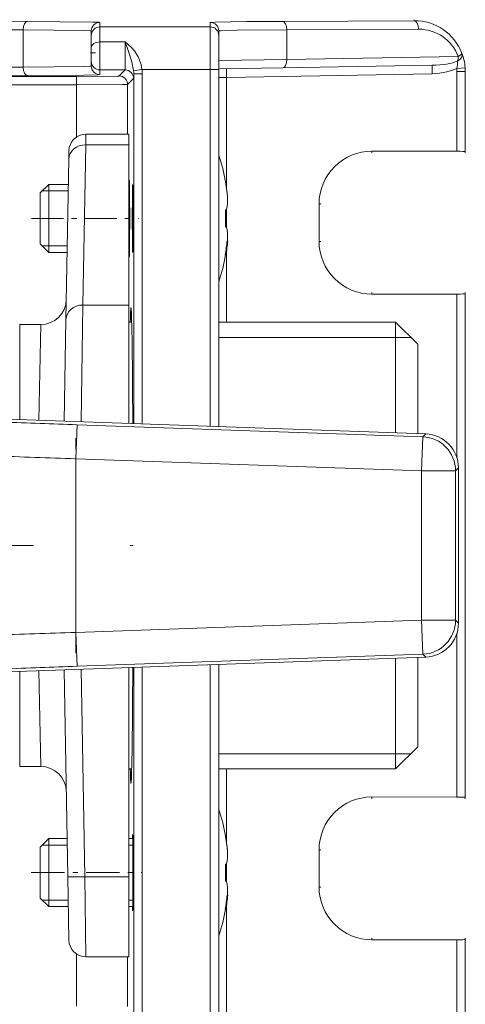
# Model space of a CAD drawing. Extents: x 6 to 420, y 6 to 297.
# Drawn here: x 195 to 204, y 59 to 79 of the extents above; entities that cross this region are included whole.
import ezdxf

# ---------------------------------------------------------------- set-up
doc = ezdxf.new("R2010")
doc.units = 0
doc.linetypes.add('DASHDOT', pattern=[18.5, 12, -3, 0.5, -3])

msp = doc.modelspace()

# ---------------------------------------------------------------- linework, layer by layer
at = {"color": 252, "lineweight": 13}
for p, q in [((195.414673, 78.725616), (192.173859, 78.741943)), ((196.831345, 78.617386), (196.831345, 78.704193)), ((198.998016, 78.617386), (196.831345, 78.617386)), ((196.831345, 78.617386), (196.831345, 78.321037)), ((198.998016, 78.617386), (198.998016, 78.704193)), ((198.998016, 77.784088), (198.998016, 78.617386)), ((200.414673, 78.725616), (202.998016, 78.738632)), ((202.998016, 78.758537), (202.998016, 78.738632)), ((195.331345, 78.558952), (192.09053, 78.575279)), ((195.331345, 78.558952), (195.331345, 77.828079)), ((196.664673, 78.450729), (196.664673, 78.537537)), ((196.664673, 78.450729), (196.664673, 78.213646)), ((199.164673, 78.450729), (199.164673, 78.537537)), ((199.164673, 77.784088), (199.164673, 78.450729)), ((200.498016, 78.558952), (203.081345, 78.571968)), ((200.498016, 78.558952), (200.498016, 77.979904)), ((197.330734, 78.321037), (196.831345, 78.321037)), ((196.831345, 78.321037), (196.831345, 77.772934)), ((196.664673, 78.213646), (196.664673, 77.939598)), ((203.860321, 78.038589), (200.498016, 77.979904)), ((196.664673, 77.939598), (196.664673, 77.849487)), ((200.498016, 77.979904), (199.164673, 77.955177)), ((203.348816, 77.864426), (200.417587, 77.813263)), ((195.331345, 77.828079), (192.546814, 77.814041)), ((195.414673, 77.661415), (192.630157, 77.647385)), ((196.375793, 77.647385), (192.630157, 77.647385)), ((196.375793, 77.647385), (196.375793, 77.480728)), ((197.327438, 77.772934), (196.831345, 77.772934)), ((196.831345, 77.772934), (196.831345, 77.682831)), ((197.209106, 77.654594), (197.327438, 77.772934)), ((197.656128, 77.784088), (197.493225, 77.758545)), ((197.496567, 77.696976), (197.496567, 70.83255)), ((197.496567, 77.696976), (197.663223, 77.696976)), ((198.998016, 77.784088), (197.656128, 77.784088)), ((197.663223, 77.696976), (197.663223, 70.826736)), ((198.998016, 77.784088), (198.998016, 70.780121)), ((199.164673, 77.784088), (198.998016, 77.784088)), ((200.417587, 77.813263), (199.164673, 77.791397)), ((199.164673, 77.784088), (199.164673, 70.7743)), ((203.348816, 77.697784), (199.313889, 77.627357)), ((203.995422, 77.815361), (203.832092, 77.80336)), ((203.834259, 77.74334), (203.998016, 77.74334)), ((203.834259, 77.74334), (203.834259, 76.176743)), ((203.998016, 77.758499), (203.998016, 77.74334)), ((203.998016, 77.74334), (203.998016, 76.173836)), ((196.375793, 77.480728), (191.923859, 77.480728)), ((196.375793, 76.457123), (196.375793, 77.480728)), ((197.375763, 77.48793), (197.494095, 77.606277)), ((197.375763, 76.511917), (197.375763, 77.48793)), ((199.313889, 77.627357), (199.164673, 77.625183)), ((199.313889, 77.627357), (199.313889, 75.444031)), ((196.556061, 76.305351), (196.558914, 76.511925)), ((197.39801, 76.511925), (196.558914, 76.511925)), ((197.39801, 76.305351), (197.39801, 76.511925)), ((196.556061, 76.305351), (196.50116, 73.160843)), ((196.556061, 76.305351), (197.39801, 76.305351)), ((197.39801, 73.160843), (197.39801, 76.305351)), ((196.222778, 76.020874), (196.225632, 76.18441)), ((202.164673, 76.177254), (202.164673, 76.143509)), ((202.164673, 76.177254), (203.834259, 76.176743)), ((203.998016, 76.143509), (203.998016, 76.173836)), ((196.222778, 76.020874), (196.167877, 72.876358)), ((195.664673, 75.360184), (195.831345, 75.526848)), ((195.831345, 75.445236), (195.831345, 75.526848)), ((195.831345, 75.526848), (196.214142, 75.526848)), ((197.39801, 75.526848), (197.413742, 75.526848)), ((199.298721, 75.576843), (199.29512, 75.576843)), ((199.298721, 75.576843), (199.295212, 75.576355)), ((195.664673, 75.298973), (195.664673, 75.360184)), ((195.78038, 75.400513), (195.705032, 75.400536)), ((195.831345, 75.400513), (195.78038, 75.400513)), ((195.831345, 74.193512), (195.831345, 75.445236)), ((196.211945, 75.400513), (195.831345, 75.400513)), ((197.415283, 75.400513), (197.39801, 75.400513)), ((195.664673, 74.360184), (195.664673, 75.298973)), ((201.130615, 75.143509), (201.164673, 75.143509)), ((201.130615, 74.410179), (201.130615, 75.143509)), ((199.297699, 75.027023), (199.29512, 75.026848)), ((199.313889, 75.038864), (199.313889, 74.679283)), ((199.29512, 74.693512), (199.297668, 74.693336)), ((201.130615, 74.410179), (201.164673, 74.410179)), ((195.664673, 74.360184), (195.831345, 74.193512)), ((195.831345, 74.319847), (195.705032, 74.319824)), ((196.193085, 74.319847), (195.831345, 74.319847)), ((195.831345, 74.193512), (196.190872, 74.193512)), ((197.415283, 74.319847), (197.39801, 74.319847)), ((197.39801, 74.193512), (197.413742, 74.193512)), ((199.313889, 74.276329), (199.313889, 72.826843)), ((199.29512, 74.143509), (199.298721, 74.143509)), ((199.298721, 74.143509), (199.295197, 74.144012)), ((202.164673, 73.376434), (202.164673, 73.410179)), ((203.998016, 73.410179), (203.998016, 73.379852)), ((202.164673, 73.376434), (203.834259, 73.376945)), ((203.834259, 73.376945), (203.834259, 70.16552)), ((203.998016, 73.379852), (203.998016, 63.507172)), ((196.463623, 70.868629), (196.50116, 73.160843)), ((196.50116, 73.160843), (197.39801, 73.160843)), ((197.39801, 70.835999), (197.39801, 73.160843)), ((196.133041, 70.880173), (196.167877, 72.876358)), ((197.39801, 72.826843), (197.456726, 72.826843)), ((199.164673, 72.826843), (202.631348, 72.826843)), ((202.631348, 70.653244), (202.631348, 72.826843)), ((203.064682, 72.393509), (202.631348, 72.826843)), ((195.26059, 70.910629), (195.26059, 72.776848)), ((195.26059, 72.776848), (195.674805, 72.776848)), ((195.674805, 72.776848), (195.638214, 70.897446)), ((199.164673, 72.526848), (202.631348, 72.526848)), ((202.631348, 72.526848), (202.931335, 72.526855)), ((203.064682, 70.638107), (203.064682, 72.393509)), ((193.532272, 70.970993), (203.221375, 70.632645)), ((196.362488, 70.146767), (196.385742, 70.812927)), ((203.162994, 70.576263), (196.385742, 70.812927)), ((203.139725, 69.910103), (203.162994, 70.576263)), ((203.162994, 70.576263), (203.221375, 70.632645)), ((196.362488, 70.146767), (196.362488, 66.740257)), ((203.139725, 69.910103), (196.362488, 70.146767)), ((203.80629, 69.910103), (203.864685, 69.966484)), ((203.864685, 69.966484), (203.864685, 66.92054)), ((203.139725, 69.910103), (203.80629, 69.910103)), ((203.139725, 66.976929), (203.139725, 69.910103)), ((203.80629, 66.976929), (203.80629, 69.910103)), ((196.362488, 66.740257), (203.139725, 66.976929)), ((203.139725, 66.976929), (203.80629, 66.976929)), ((203.162994, 66.31076), (203.139725, 66.976929)), ((203.864685, 66.92054), (203.80629, 66.976929)), ((196.362488, 66.740257), (196.385742, 66.074097)), ((203.834259, 66.721466), (203.834259, 63.510078)), ((193.532257, 65.916031), (203.221375, 66.254379)), ((196.385742, 66.074097), (203.162994, 66.31076)), ((203.221375, 66.254379), (203.162994, 66.31076)), ((197.663223, 66.06028), (197.663223, 59.190048)), ((198.998016, 66.106895), (198.998016, 59.102936)), ((199.164673, 66.112717), (199.164673, 59.102936)), ((202.631348, 64.060181), (202.631348, 66.23378)), ((203.064682, 64.493515), (203.064682, 66.248917)), ((195.26059, 64.110184), (195.26059, 65.976395)), ((195.638214, 65.989578), (195.674805, 64.110184)), ((196.133041, 66.006844), (196.203934, 61.945572)), ((196.46611, 66.018478), (196.537216, 61.945152)), ((197.39801, 61.945152), (197.39801, 66.051018)), ((197.496567, 66.054459), (197.496567, 59.190048)), ((199.164673, 64.360184), (202.631348, 64.360184)), ((203.064682, 64.493515), (202.631348, 64.060181)), ((202.631348, 64.360184), (202.931335, 64.360168)), ((195.26059, 64.110184), (195.674805, 64.110184)), ((197.39801, 64.060181), (197.456726, 64.060181)), ((199.164673, 64.060181), (202.631348, 64.060181)), ((199.313889, 64.060173), (199.313889, 62.610672)), ((202.164673, 63.51059), (202.164673, 63.476845)), ((202.164673, 63.51059), (203.834259, 63.510078)), ((203.998016, 63.476845), (203.998016, 63.507172)), ((195.664673, 62.526848), (195.831345, 62.693512)), ((195.831345, 62.6119), (195.831345, 62.693512)), ((195.831345, 62.693512), (196.190872, 62.693512)), ((195.831345, 61.360184), (195.831345, 62.6119)), ((197.39801, 62.693512), (197.477737, 62.693512)), ((199.298721, 62.743515), (199.29512, 62.743515)), ((199.298721, 62.743515), (199.295212, 62.743019)), ((195.664673, 62.465637), (195.664673, 62.526848)), ((195.664673, 61.526848), (195.664673, 62.465637)), ((195.78038, 62.567184), (195.705032, 62.5672)), ((195.831345, 62.567184), (195.78038, 62.567184)), ((196.193085, 62.567184), (195.831345, 62.567184)), ((197.479279, 62.567184), (197.39801, 62.567184)), ((201.130615, 62.476845), (201.164673, 62.476845)), ((201.130615, 61.743515), (201.130615, 62.476845)), ((199.313889, 62.205536), (199.313889, 61.84594)), ((199.297699, 62.193695), (199.29512, 62.193512)), ((196.225632, 60.702621), (196.203934, 61.945572)), ((196.558914, 60.375107), (196.537216, 61.945152)), ((196.537216, 61.945152), (197.39801, 61.945152)), ((197.39801, 60.375107), (197.39801, 61.945152)), ((199.29512, 61.860184), (199.297668, 61.860001)), ((201.130615, 61.743515), (201.164673, 61.743515)), ((195.664673, 61.526848), (195.831345, 61.360184)), ((195.831345, 61.486511), (195.705032, 61.486496)), ((196.211945, 61.486511), (195.831345, 61.486511)), ((197.479279, 61.486511), (197.39801, 61.486511)), ((199.313889, 61.443024), (199.313889, 59.259674)), ((195.831345, 61.360184), (196.214142, 61.360184)), ((197.39801, 61.360184), (197.477737, 61.360184)), ((199.29512, 61.310181), (199.298721, 61.310181)), ((199.298721, 61.310181), (199.295197, 61.310677)), ((202.164673, 60.70977), (202.164673, 60.743515)), ((202.164673, 60.70977), (203.834259, 60.710281)), ((203.834259, 60.710281), (203.834259, 59.143692)), ((203.998016, 60.743515), (203.998016, 60.713188)), ((203.998016, 60.713188), (203.998016, 59.143692)), ((196.375793, 59.406303), (196.375793, 60.429893)), ((197.39801, 60.375107), (196.558914, 60.375107)), ((197.375763, 59.399094), (197.375763, 60.375092))]:
    msp.add_line(p, q, dxfattribs=at)
at = {"color": 252, "linetype": 'DASHDOT', "lineweight": 13, "ltscale": 0.005}
msp.add_line((196.64801, 78.106262), (196.848007, 78.106262), dxfattribs=at)
at = {"color": 252, "linetype": 'DASHDOT', "lineweight": 13, "ltscale": 0.052578}
msp.add_line((195.48941, 74.860184), (197.592545, 74.860184), dxfattribs=at)
at = {"color": 252, "linetype": 'DASHDOT', "lineweight": 13, "ltscale": 0.000349}
msp.add_line((197.467758, 74.860184), (197.48172, 74.860184), dxfattribs=at)
at = {"color": 252, "linetype": 'DASHDOT', "lineweight": 13, "ltscale": 0.105423}
msp.add_line((196.362488, 66.335045), (196.362488, 70.551979), dxfattribs=at)
at = {"color": 252, "linetype": 'DASHDOT', "lineweight": 13, "ltscale": 0.216667}
msp.add_line((195.531342, 68.443512), (186.86467, 68.443512), dxfattribs=at)
at = {"color": 252, "linetype": 'DASHDOT', "lineweight": 13, "ltscale": 0.001469}
msp.add_line((197.423874, 68.443512), (197.48262, 68.443512), dxfattribs=at)
at = {"color": 252, "linetype": 'DASHDOT', "lineweight": 13, "ltscale": 0.054498}
msp.add_line((195.483017, 62.026848), (197.662949, 62.026848), dxfattribs=at)
at = {"color": 252, "lineweight": 13}
for points in [[(195.414673, 78.725616), (196.695374, 78.711761), (196.816132, 78.706757), (196.829651, 78.705048), (196.830811, 78.704674), (196.831146, 78.704483), (196.831345, 78.704193)], [(198.998016, 78.704193), (198.998352, 78.704582), (198.9991, 78.704887), (199.007858, 78.706261), (199.086273, 78.71032), (199.717484, 78.720665), (200.414673, 78.725616)], [(195.331345, 78.558952), (196.535843, 78.545128), (196.65007, 78.540123), (196.663055, 78.538406), (196.664169, 78.538017), (196.66449, 78.537827), (196.664673, 78.537537)], [(199.164673, 78.537537), (199.165192, 78.538025), (199.166122, 78.538353), (199.169373, 78.539001), (199.206619, 78.541901), (199.521942, 78.549896), (200.498016, 78.558952)], [(197.330734, 78.321037), (197.330841, 77.901878), (197.328766, 77.789673), (197.327881, 77.775024), (197.327591, 77.773239), (197.327438, 77.772934)], [(197.330734, 78.321037), (197.395798, 78.136963), (197.458466, 77.932785), (197.493225, 77.758545)], [(197.330734, 78.321037), (197.453506, 78.214706), (197.514481, 78.144669), (197.586609, 78.026749), (197.639099, 77.8778), (197.656128, 77.784088)], [(195.331345, 77.828079), (196.535843, 77.841896), (196.65007, 77.846909), (196.663055, 77.848625), (196.664169, 77.849007), (196.66449, 77.849197), (196.664673, 77.849487)], [(195.414673, 77.661415), (196.513748, 77.671455), (196.795441, 77.678909), (196.827347, 77.681519), (196.830109, 77.682098), (196.830902, 77.682388), (196.831345, 77.682831)], [(196.375793, 77.647385), (197.170898, 77.652481), (197.204346, 77.653885), (197.208405, 77.654358), (197.209106, 77.654594)], [(203.832092, 77.80336), (203.766235, 77.774033), (203.635925, 77.733398), (203.493073, 77.707741), (203.348816, 77.697784)], [(196.375793, 77.480728), (197.266907, 77.484695), (197.362122, 77.486801), (197.373932, 77.487549), (197.375763, 77.48793)], [(199.328995, 75.080322), (199.336914, 75.163437), (199.332031, 75.305908), (199.317535, 75.43808), (199.29512, 75.576843)], [(199.332413, 75.301018), (199.336166, 75.143631), (199.323822, 75.060089), (199.31723, 75.044052), (199.306351, 75.030609), (199.297699, 75.027023)], [(199.297668, 74.693336), (199.301941, 74.6922), (199.308716, 74.687805), (199.313782, 74.681915), (199.320953, 74.668266), (199.329941, 74.635132), (199.336578, 74.567345), (199.334229, 74.445015), (199.320282, 74.302948), (199.29512, 74.143509)], [(199.328995, 62.246986), (199.336914, 62.330109), (199.332031, 62.472572), (199.317535, 62.604744), (199.29512, 62.743515)], [(199.332413, 62.467682), (199.336166, 62.310303), (199.323822, 62.226753), (199.31723, 62.210724), (199.306351, 62.197281), (199.297699, 62.193695)], [(199.297668, 61.860001), (199.301941, 61.858864), (199.308716, 61.854477), (199.313782, 61.848587), (199.320953, 61.83493), (199.329941, 61.801796), (199.336578, 61.734009), (199.334229, 61.611679), (199.320282, 61.46962), (199.29512, 61.310181)]]:
    msp.add_lwpolyline(points, dxfattribs=at)
for centre, radius, start, end in [((203.003143, 77.74379), 0.994781, 20.847587, 90.296112), ((203.086487, 77.74379), 0.828121, 20.854874, 90.355179), ((203.007904, 77.744614), 0.990021, 4.097781, 20.901029), ((203.177963, 77.944313), 0.669304, 347.839459, 0.172382), ((196.898987, 77.69487), 0.597604, 0.201367, 6.115502), ((196.050232, 77.684723), 1.446172, 356.890024, 0.485213), ((197.102142, 77.694832), 0.561111, 0.218498, 9.152302), ((203.00087, 77.74334), 0.833384, 359.99999, 4.129891), ((202.997971, 77.74334), 1.000037, 359.999989, 4.129939), ((196.558914, 76.178589), 0.333333, 90.000003, 178.999997), ((202.164368, 75.143509), 1.033743, 89.982565, 179.999978), ((195.438019, 74.860184), 3.926661, 10.516146, 18.365614), ((198.404007, 75.538422), 0.996072, 175.867631, 180.666963), ((196.67836, 75.081093), 2.663236, 4.736921, 10.727681), ((195.438019, 74.860184), 3.860713, 357.525777, 2.474223), ((195.438019, 74.860184), 3.860713, 357.525777, 2.474223), ((202.164368, 74.410179), 1.033743, 180.000022, 270.017435), ((198.404053, 74.181946), 0.996125, 179.33316, 184.132232), ((195.438019, 74.860176), 3.926661, 341.634472, 349.483854), ((195.674805, 73.276848), 0.5, 269.999997, 359), ((208.079636, 405.958527), 335.349549, 267.75348, 268.001648), ((203.198151, 69.966522), 0.666519, 359.996404, 88.0036), ((209.351593, 483.775726), 413.832855, 267.97792, 268.201342), ((203.198151, 66.920502), 0.666519, 271.9964, 0.003596), ((209.352081, -346.905334), 413.84948, 91.798651, 92.022066), ((208.079636, -269.071503), 335.349549, 91.998352, 92.24652), ((195.674805, 63.610184), 0.5, 1, 90.000003), ((202.164368, 62.476845), 1.033743, 89.982565, 179.999978), ((195.438019, 62.026848), 3.926661, 10.516146, 18.365491), ((198.468002, 62.705086), 0.996072, 175.867631, 180.666963), ((196.67836, 62.247757), 2.663236, 4.736921, 10.727681), ((195.438019, 62.026848), 3.860713, 357.525777, 2.474223), ((195.438019, 62.026848), 3.860713, 357.525777, 2.474223), ((202.164368, 61.743515), 1.033743, 180.000022, 270.017435), ((198.468048, 61.34861), 0.996125, 179.33316, 184.132232), ((195.438019, 62.02684), 3.926661, 341.63453, 349.483854), ((196.558914, 60.708435), 0.333333, 181.000003, 269.999997)]:
    msp.add_arc(centre, radius, start, end, dxfattribs=at)
at = {"color": 7, "lineweight": 35}
for centre in [(196.67836, 74.639267), (196.67836, 61.805931)]:
    msp.add_arc(centre, 2.663236, 349.272319, 355.263079, dxfattribs=at)
at = {"color": 252, "lineweight": 13}
for centre, major_axis, ratio, start_param, end_param in [((195.414673, 78.558952), (-0.000839, -0.166672), 0.499995, 3.151669325, 4.714908179), ((196.831345, 78.537537), (-0.166672, 0), 0.999962, 4.71238898, 6.283185307), ((196.831345, 78.450729), (-0.166672, 0), 0.999962, 4.71238898, 6.283185307), ((198.998016, 78.537537), (0.166672, 0), 0.999962, 0, 1.570796328), ((198.998016, 78.450729), (0.166672, 0), 0.999962, 0, 1.570796327), ((200.414673, 78.558952), (0.000839, -0.166672), 0.499995, 1.568277126, 3.13151598), ((202.998016, 78.571968), (0.000839, -0.166672), 0.499995, 1.568277126, 3.13151598), ((196.831345, 78.213646), (-0.166672, 0), 0.64434, 4.71238898, 6.283185307), ((203.776978, 78.038589), (0.155624, 0.059662), 0.681971, 4.911074889, 6.278946399), ((203.776978, 78.038589), (-0.002914, 0.166641), 0.499943, 4.116908608, 4.703662666), ((203.776978, 78.038589), (-0.155762, -0.059311), 0.201246, 2.056998737, 3.138427659), ((196.831345, 77.939598), (-0.166672, 0), 0.999962, 0, 1.570796327), ((196.831345, 77.849487), (-0.166672, 0), 0.999962, 0, 1.570796327), ((200.414673, 77.979904), (0.002914, -0.166641), 0.499943, 0, 1.562070013), ((203.351715, 77.697784), (0.002914, -0.166641), 0.01745, 3.141592654, 4.712084394), ((203.345718, 78.031067), (0.604111, 0.010498), 0.275844, 4.712711162, 5.688029814), ((195.414673, 77.828079), (-0.000839, 0.166672), 0.499995, 1.568277126, 3.13151598), ((197.209106, 77.48793), (-0.117844, 0.117844), 0.999924, 3.927028888, 5.497749066), ((197.327438, 77.606277), (-0.117844, 0.117844), 0.999924, 3.927028893, 5.497749068), ((199.316803, 77.627357), (0.002914, -0.166641), 0.01745, 3.141592654, 4.712084394), ((196.556061, 76.015053), (0.333282, -0.005814), 0.870859, 1.585996052, 3.141592654), ((203.831345, 76.173836), (-0.166672, 0), 0.017455, 3.141592654, 4.694935688), ((197.410736, 74.860184), (0, 0.75), 0.008727, 3.141592654, 6.283185307), ((197.474731, 74.860184), (0, 0.666672), 0.008727, 0, 3.141592654), ((197.474731, 74.860184), (0, 0.666672), 0.008727, 3.141592654, 6.283185307), ((203.831345, 73.379852), (0.166672, 0), 0.017455, 4.729842273, 6.283185307), ((196.50116, 72.870544), (0.333282, -0.005814), 0.870859, 1.585996052, 3.141592654), ((197.442749, 68.443512), (0, 4.666672), 0.008727, 0, 0.35024618), ((197.442749, 68.443512), (0, 4.666672), 0.008727, 5.249991354, 6.283185307), ((203.139725, 69.910103), (0.463104, -0.479553), 0.999706, 0.802998525, 2.338594129), ((203.139725, 66.976929), (-0.463104, -0.479553), 0.999706, 0.802998525, 2.338594129), ((197.442749, 68.443512), (0, 4.666672), 0.008727, 3.141592654, 4.174785995), ((197.442749, 68.443512), (0, 4.666672), 0.008727, 2.791345209, 3.141592654), ((203.831345, 63.507172), (-0.166672, 0), 0.017455, 3.141592654, 4.694935688), ((197.474731, 62.026848), (0, 0.75), 0.008727, 3.141592654, 6.283185307), ((196.537216, 61.951393), (0.333282, 0.005814), 0.018716, 3.141592654, 4.712062297), ((203.831345, 60.713188), (0.166672, 0), 0.017455, 4.729842273, 6.283185307)]:
    msp.add_ellipse(centre, major_axis=major_axis, ratio=ratio, start_param=start_param, end_param=end_param, dxfattribs=at)

doc.saveas('drawing.dxf')
